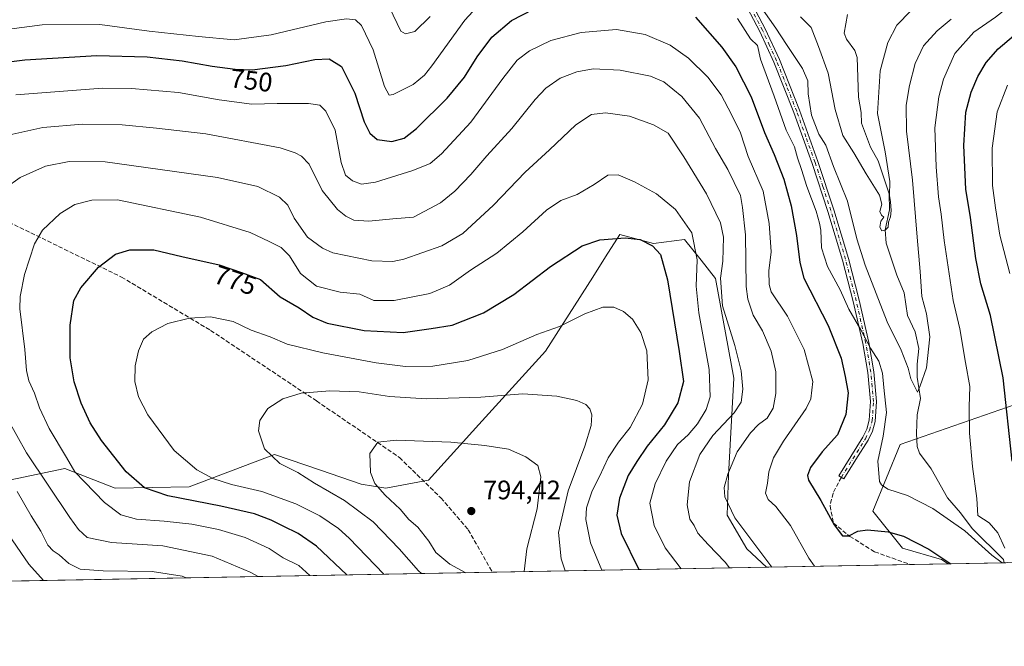
# Model space of a CAD drawing. Units: metres. Extents: x 624003 to 627449, y 4757314 to 4759690.
# Drawn here: x 625383 to 625752, y 4757314 to 4757549 of the extents above; entities that cross this region are included whole.
import ezdxf
from ezdxf.enums import TextEntityAlignment as Align

# ---------------------------------------------------------------- set-up
doc = ezdxf.new("R2010")
doc.units = ezdxf.units.M
doc.header["$MEASUREMENT"] = 0
doc.linetypes.add('DGN Style 3', pattern=[2.307223458686699, 1.648016756204785, -0.6592067024819142])
doc.linetypes.add('DGN Style 4', pattern=[2.6384748266838614, 1.318413404963828, -0.6592067024819142, 0.001648016756204785, -0.6592067024819142])
for name, color, linetype, lineweight in [('Arbolado forestal CxS', 92, 'Continuous', 0), ('Camino Cxs', 7, 'Continuous', 0), ('Camino eje', 30, 'DGN Style 4', 13), ('Comarca CxS', 21, 'Continuous', 0), ('Comunidad Autónoma CxS', 142, 'Continuous', 0), ('Corriente natural lineal', 142, 'Continuous', 13), ('Curva de nivel maestra', 30, 'Continuous', 30), ('Curva de nivel normal', 30, 'Continuous', 0), ('Entidad de ámbito territorial CxS', 92, 'Continuous', 0), ('Instalación sanitaria CxS', 9, 'Continuous', 0), ('Municipio CxS', 4, 'Continuous', 0), ('Provincia CxS', 1, 'Continuous', 0), ('Punto de cota en terreno', 7, 'Continuous', 0), ('Rótulo de curva de nivel directora', 7, 'Continuous', 0), ('Rótulo de punto de cota en terreno', 7, 'Continuous', 0), ('Senda', 7, 'DGN Style 3', 0)]:
    doc.layers.add(name, color=color, linetype=linetype, lineweight=lineweight)
doc.styles.add('Style-Arial', font='txt')

# ---------------------------------------------------------------- blocks, each defined once
blk = doc.blocks.new('*U7')
at = {"layer": 'Arbolado forestal CxS', "color": 92, "linetype": 'Continuous', "lineweight": 0}
blk.add_polyline3d([(626075.9347000001, 4757351.386299999, 847.3159000000015), (625730.7505000001, 4757345.058800001, 750.2066999999952), (625728.2496999997, 4757346.6391, 750.2866000000067), (625713.7028999999, 4757351.0055, 751.4850000000006), (625702.5751, 4757364.812700001, 747.3151999999974), (625712.7796999998, 4757389.770300001, 742.7002000000067), (625787.5405000001, 4757415.8397, 763.9294999999984), (625841.6425000001, 4757438.2785, 786.4621999999946), (625863.1920999996, 4757464.911900001, 792.902700000006), (625878.3249000004, 4757491.869700001, 794.2599999999949), (625909.4395000003, 4757471.892100001, 802.4073000000063), (625964.5239000004, 4757434.0099, 817.6489000000003), (626036.3721000003, 4757387.692500001, 835.9014000000025)], close=True, dxfattribs=at)
blk.add_polyline3d([(625374.0120999999, 4757375.441099999, 757.6288000000059), (625399.7150999998, 4757380.778700001, 768.457899999994), (625402.6025, 4757379.667500001, 769.2090999999928), (625405.4899000004, 4757378.556299999, 769.8285000000033), (625418.6278999997, 4757373.500299999, 772.3488999999972), (625446.2710999995, 4757373.9849, 777.5647000000026), (625478.2786999998, 4757386.1141, 785.1708000000073), (625495.5428999999, 4757380.1841, 786.7994000000036), (625510.7703, 4757374.953500001, 788.4958000000044), (625519.9842999997, 4757373.498299999, 790.354800000001), (625535.9874999998, 4757376.4089, 792.3675999999978), (625554.9023000002, 4757397.272500001, 787.8754999999946), (625579.9338999996, 4757424.7829, 781.2838000000047), (625597.6347000003, 4757452.581700001, 777.9213000000018), (625602.4017000003, 4757460.119700001, 776.7020000000048), (625607.7641000003, 4757468.599500001, 774.5755999999965), (625620.3733000001, 4757465.202099999, 774.5200000000042), (625632.0113000004, 4757466.6579, 771.9845999999961), (625638.2500999998, 4757458.8543, 770.083700000003), (625643.6498999996, 4757452.100500001, 766.695000000007), (625650.4391000001, 4757414.738700001, 766.9210000000021), (625648.4981000006, 4757378.3475, 760.5901000000014), (625648.0126999998, 4757363.3057, 760.2850000000036), (625655.2867000002, 4757350.6895, 761.6913000000059), (625662.7017999999, 4757343.8114, 761.0782999999938), (625365.9858999997, 4757338.372300001, 745.7535999999964)], dxfattribs=at)
blk = doc.blocks.new('5PATER')
at = {"layer": 'Instalación sanitaria CxS', "linetype": 'Continuous', "lineweight": 0}
h = blk.add_hatch(color=51, dxfattribs=at)
edge = h.paths.add_edge_path()
edge.add_ellipse((0, 0), major_axis=(-0.1095731443231308, -0.1110710700762829), ratio=0.9994222409660322, start_angle=0, end_angle=360)

msp = doc.modelspace()

# ---------------------------------------------------------------- linework, layer by layer
at = {"layer": 'Arbolado forestal CxS', "color": 92, "linetype": 'Continuous', "lineweight": 0, "extrusion": (-0.2978609186345718, -0.005460066707736568, 0.9545936626762803), "elevation": -211650.5779942245, "flags": 128}
msp.add_lwpolyline([(-4745077.673731087, 680980.0354271462), (-4745077.673731087, 680693.409851378)], dxfattribs=at)
at = {"layer": 'Arbolado forestal CxS', "color": 92, "linetype": 'Continuous', "lineweight": 0, "extrusion": (0.2853759267903512, 0.005231115644943939, 0.9584013855570418), "elevation": 204164.7075212362, "flags": 128}
msp.add_lwpolyline([(4745077.897402384, -682881.4350708333), (4745077.897402384, -682774.2169875539)], dxfattribs=at)
at = {"layer": 'Arbolado forestal CxS', "color": 92, "linetype": 'Continuous', "lineweight": 0, "extrusion": (0.1418792926135582, 0.002600830567001418, 0.989880549363325), "elevation": 101895.0033539482, "flags": 128}
msp.add_lwpolyline([(4745077.414413737, -705485.0549952328), (4745077.414413736, -705430.5593681114)], dxfattribs=at)
at = {"layer": 'Arbolado forestal CxS', "color": 92, "linetype": 'Continuous', "lineweight": 0, "extrusion": (0.2169954794141392, 0.003977520142022731, 0.9761645052179206), "elevation": 155435.5052104818, "flags": 128}
msp.add_lwpolyline([(4745078.357139492, -695659.9245824425), (4745078.357139492, -695645.4640374148)], dxfattribs=at)
at = {"layer": 'Arbolado forestal CxS', "color": 92, "linetype": 'Continuous', "lineweight": 0, "extrusion": (0.2077190868368745, 0.003807754915746213, 0.9781811089804161), "elevation": 148824.8622315948, "flags": 128}
msp.add_lwpolyline([(4745077.428334328, -697131.9635588583), (4745077.428334329, -697110.394297441)], dxfattribs=at)
at = {"layer": 'Arbolado forestal CxS', "color": 92, "linetype": 'Continuous', "lineweight": 0, "extrusion": (-0.230323618354299, -0.004221991725899637, 0.973104930423256), "elevation": -163396.303408306, "flags": 128}
msp.add_lwpolyline([(-4745077.839759573, 693661.3397414894), (-4745077.839759573, 693461.9698889467)], dxfattribs=at)
at = {"layer": 'Arbolado forestal CxS', "color": 92, "linetype": 'Continuous', "lineweight": 0}
for points in [[(626075.9345000006, 4757351.386399999, 847.3157999999967), (626036.3721000003, 4757387.692500001, 835.9014000000025), (625964.5239000004, 4757434.0099, 817.6489000000003), (625909.4395000003, 4757471.892100001, 802.4073000000063), (625878.3249000004, 4757491.869700001, 794.2599999999949), (625863.1920999996, 4757464.911900001, 792.902700000006), (625841.6425000001, 4757438.2785, 786.4621999999946), (625787.5405000001, 4757415.8397, 763.9294999999984), (625712.7796999998, 4757389.770300001, 742.7002000000067), (625702.5751, 4757364.812700001, 747.3151999999974), (625713.7028999999, 4757351.0055, 751.4850000000006), (625728.2496999997, 4757346.6391, 750.2866000000067), (625730.7503000004, 4757345.058900001, 750.2066999999952)], [(626075.9345000006, 4757351.386399999, 847.3157999999967), (626036.3721000003, 4757387.692500001, 835.9014000000025), (625964.5239000004, 4757434.0099, 817.6489000000003), (625909.4395000003, 4757471.892100001, 802.4073000000063), (625878.3249000004, 4757491.869700001, 794.2599999999949), (625863.1920999996, 4757464.911900001, 792.902700000006), (625841.6425000001, 4757438.2785, 786.4621999999946), (625787.5405000001, 4757415.8397, 763.9294999999984), (625712.7796999998, 4757389.770300001, 742.7002000000067), (625702.5751, 4757364.812700001, 747.3151999999974), (625713.7028999999, 4757351.0055, 751.4850000000006), (625728.2496999997, 4757346.6391, 750.2866000000067), (625730.7503000004, 4757345.058900001, 750.2066999999952)], [(625787.5405000001, 4757415.8397, 763.9294999999984), (625712.7796999998, 4757389.770300001, 742.7002000000067), (625702.5751, 4757364.812700001, 747.3151999999974), (625713.7028999999, 4757351.0055, 751.4850000000006), (625728.2496999997, 4757346.6391, 750.2866000000067), (625730.7505000001, 4757345.058800001, 750.2066999999952), (625662.7017999999, 4757343.8114, 761.0782999999938), (625655.2867000002, 4757350.6895, 761.6913000000059), (625648.0126999998, 4757363.3057, 760.2850000000036), (625648.4981000006, 4757378.3475, 760.5901000000014), (625650.4391000001, 4757414.738700001, 766.9210000000021), (625643.6498999996, 4757452.100500001, 766.695000000007), (625638.2500999998, 4757458.8543, 770.083700000003), (625632.0113000004, 4757466.6579, 771.9845999999961), (625620.3733000001, 4757465.202099999, 774.5200000000042), (625607.7641000003, 4757468.599500001, 774.5755999999965), (625602.4017000003, 4757460.119700001, 776.7020000000048), (625597.6347000003, 4757452.581700001, 777.9213000000018), (625579.9338999996, 4757424.7829, 781.2838000000047), (625554.9023000002, 4757397.272500001, 787.8754999999946), (625535.9874999998, 4757376.4089, 792.3675999999978), (625519.9842999997, 4757373.498299999, 790.354800000001), (625510.7703, 4757374.953500001, 788.4958000000044), (625495.5428999999, 4757380.1841, 786.7994000000036), (625478.2786999998, 4757386.1141, 785.1708000000073), (625446.2710999995, 4757373.9849, 777.5647000000026), (625418.6278999997, 4757373.500299999, 772.3488999999972), (625405.4899000004, 4757378.556299999, 769.8285000000033), (625402.6025, 4757379.667500001, 769.2090999999928), (625399.7150999998, 4757380.778700001, 768.457899999994), (625374.0120999999, 4757375.441099999, 757.6288000000059)], [(625662.7017000001, 4757343.8115, 761.0782999999938), (625655.2867000002, 4757350.6895, 761.6913000000059), (625648.0126999998, 4757363.3057, 760.2850000000036), (625648.4981000006, 4757378.3475, 760.5901000000014), (625650.4391000001, 4757414.738700001, 766.9210000000021), (625643.6498999996, 4757452.100500001, 766.695000000007), (625638.2500999998, 4757458.8543, 770.083700000003), (625632.0113000004, 4757466.6579, 771.9845999999961), (625620.3733000001, 4757465.202099999, 774.5200000000042), (625607.7641000003, 4757468.599500001, 774.5755999999965), (625602.4017000003, 4757460.119700001, 776.7020000000048), (625597.6347000003, 4757452.581700001, 777.9213000000018), (625579.9338999996, 4757424.7829, 781.2838000000047), (625554.9023000002, 4757397.272500001, 787.8754999999946), (625535.9874999998, 4757376.4089, 792.3675999999978), (625519.9842999997, 4757373.498299999, 790.354800000001), (625510.7703, 4757374.953500001, 788.4958000000044), (625495.5428999999, 4757380.1841, 786.7994000000036), (625478.2786999998, 4757386.1141, 785.1708000000073), (625446.2710999995, 4757373.9849, 777.5647000000026), (625418.6278999997, 4757373.500299999, 772.3488999999972), (625405.4899000004, 4757378.556299999, 769.8285000000033), (625402.6025, 4757379.667500001, 769.2090999999928), (625399.7150999998, 4757380.778700001, 768.457899999994), (625374.0120999999, 4757375.441099999, 757.6288000000059)], [(625662.7017000001, 4757343.8115, 761.0782999999938), (625655.2867000002, 4757350.6895, 761.6913000000059), (625648.0126999998, 4757363.3057, 760.2850000000036), (625648.4981000006, 4757378.3475, 760.5901000000014), (625650.4391000001, 4757414.738700001, 766.9210000000021), (625643.6498999996, 4757452.100500001, 766.695000000007), (625638.2500999998, 4757458.8543, 770.083700000003), (625632.0113000004, 4757466.6579, 771.9845999999961), (625620.3733000001, 4757465.202099999, 774.5200000000042), (625607.7641000003, 4757468.599500001, 774.5755999999965), (625602.4017000003, 4757460.119700001, 776.7020000000048), (625597.6347000003, 4757452.581700001, 777.9213000000018), (625579.9338999996, 4757424.7829, 781.2838000000047), (625554.9023000002, 4757397.272500001, 787.8754999999946), (625535.9874999998, 4757376.4089, 792.3675999999978), (625519.9842999997, 4757373.498299999, 790.354800000001), (625510.7703, 4757374.953500001, 788.4958000000044), (625495.5428999999, 4757380.1841, 786.7994000000036), (625478.2786999998, 4757386.1141, 785.1708000000073), (625446.2710999995, 4757373.9849, 777.5647000000026), (625418.6278999997, 4757373.500299999, 772.3488999999972), (625405.4899000004, 4757378.556299999, 769.8285000000033), (625402.6025, 4757379.667500001, 769.2090999999928), (625399.7150999998, 4757380.778700001, 768.457899999994), (625374.0120999999, 4757375.441099999, 757.6288000000059)]]:
    msp.add_polyline3d(points, dxfattribs=at)
at = {"layer": 'Camino Cxs', "color": 7, "linetype": 'Continuous', "lineweight": 0}
msp.add_polyline3d([(625656.3101000005, 4757556.920100001, 756.1266000000034), (625662.2100999998, 4757545.640100001, 752.6031999999979), (625667.5601000005, 4757534.100099999, 756.7563999999985), (625675.0900999998, 4757515.120100001, 758.1717999999966), (625681.9901000002, 4757495.940099999, 754.1438999999956), (625687.9101, 4757477.8301, 752.5396999999939), (625693.4101, 4757459.5801, 760.6049000000058), (625697.4600999998, 4757443.9101, 760.4710000000051), (625701.0401, 4757428.0701, 758.7275999999983), (625702.9801000003, 4757417.040100001, 752.7351000000053), (625703.9501, 4757405.9001, 756.4771999999939), (625703.4501, 4757398.4901, 755.6505999999936), (625702.4200999998, 4757394.790100001, 755.4958999999944), (625700.7901, 4757391.4301, 757.8105999999971), (625696.2401000002, 4757384.140100001, 753.8616000000038), (625691.7301000003, 4757376.9101, 749.4608000000007), (625689.8000999996, 4757378.120100001, 753.801099999997), (625698.7901, 4757392.530099999, 761.5182000000059), (625700.2801000001, 4757395.600099999, 759.7366000000038), (625701.1901000004, 4757398.880100001, 758.1662999999971), (625701.6601, 4757405.880100001, 757.1233999999968), (625700.7100999998, 4757416.7401, 756.8080999999949), (625698.8000999996, 4757427.620100001, 757.709400000007), (625695.2401000002, 4757443.370100001, 759.6958000000013), (625691.2100999998, 4757458.970100001, 759.1806000000071), (625685.7301000003, 4757477.1501, 753.5488999999943), (625679.8400999998, 4757495.200099999, 755.4042000000045), (625672.9501, 4757514.3101, 756.9857000000048), (625665.4700999996, 4757533.200099999, 758.6548999999941), (625660.1601, 4757544.630100001, 754.1972999999998), (625654.3101000005, 4757555.8201, 755.8632000000072)], dxfattribs=at)
msp.add_polyline3d([(625656.3101000005, 4757556.920100001, 756.1266000000034), (625662.2100999998, 4757545.640100001, 752.6031999999979), (625667.5601000005, 4757534.100099999, 756.7563999999985), (625675.0900999998, 4757515.120100001, 758.1717999999966), (625681.9901000002, 4757495.940099999, 754.1438999999956), (625687.9101, 4757477.8301, 752.5396999999939), (625693.4101, 4757459.5801, 760.6049000000058), (625697.4600999998, 4757443.9101, 760.4710000000051), (625701.0401, 4757428.0701, 758.7275999999983), (625702.9801000003, 4757417.040100001, 752.7351000000053), (625703.9501, 4757405.9001, 756.4771999999939), (625703.4501, 4757398.4901, 755.6505999999936), (625702.4200999998, 4757394.790100001, 755.4958999999944), (625700.7901, 4757391.4301, 757.8105999999971), (625696.2401000002, 4757384.140100001, 753.8616000000038), (625691.7301000003, 4757376.9101, 749.4608000000007), (625689.8000999996, 4757378.120100001, 753.801099999997), (625698.7901, 4757392.530099999, 761.5182000000059), (625700.2801000001, 4757395.600099999, 759.7366000000038), (625701.1901000004, 4757398.880100001, 758.1662999999971), (625701.6601, 4757405.880100001, 757.1233999999968), (625700.7100999998, 4757416.7401, 756.8080999999949), (625698.8000999996, 4757427.620100001, 757.709400000007), (625695.2401000002, 4757443.370100001, 759.6958000000013), (625691.2100999998, 4757458.970100001, 759.1806000000071), (625685.7301000003, 4757477.1501, 753.5488999999943), (625679.8400999998, 4757495.200099999, 755.4042000000045), (625672.9501, 4757514.3101, 756.9857000000048), (625665.4700999996, 4757533.200099999, 758.6548999999941), (625660.1601, 4757544.630100001, 754.1972999999998), (625654.3101000005, 4757555.8201, 755.8632000000072)], dxfattribs=at)
at = {"layer": 'Camino eje', "color": 30, "linetype": 'DGN Style 4', "lineweight": 13}
msp.add_polyline3d([(625690.7651000004, 4757377.515100001, 751.0586000000039), (625699.7901, 4757391.9801, 759.568299999999), (625701.3501000004, 4757395.1951, 757.5564000000013), (625702.3201000001, 4757398.6851, 755.4933000000019), (625702.8051000005, 4757405.890100001, 755.3004999999977), (625702.3201000001, 4757411.460100001, 755.5130999999965), (625701.8450999996, 4757416.890100001, 754.0642999999982), (625699.9200999998, 4757427.845100001, 758.1879000000046), (625696.3501000004, 4757443.640100001, 760.0598999999929), (625692.3101000005, 4757459.2751, 759.4360000000015), (625686.8201000001, 4757477.4901, 752.2520999999979), (625683.8750999998, 4757486.515100001, 760.9628999999986), (625680.9151, 4757495.5701, 754.601800000004), (625677.4700999996, 4757505.1251, 755.7546000000002), (625674.0201000003, 4757514.715100001, 757.522100000002), (625670.2801000001, 4757524.1601, 752.4927000000025), (625666.5151000004, 4757533.6501, 757.5234000000055), (625663.8400999998, 4757539.420100001, 755.6572000000016), (625661.1851000005, 4757545.1351, 753.3417000000045), (625655.3101000005, 4757556.370100001, 755.7868000000017)], dxfattribs=at)
at = {"layer": 'Comarca CxS', "color": 21, "linetype": 'Continuous', "lineweight": 0, "flags": 128}
msp.add_lwpolyline([(624002.7500009477, 4759627.619982374), (626298.0364529889, 4759669.688782795), (627400.2200009727, 4759689.889982374), (627443.2300009722, 4757376.449982397), (626621.5086286489, 4757361.38712152), (626025.7083364129, 4757350.465588727), (624543.0383610803, 4757323.286970377)], dxfattribs=at)
at = {"layer": 'Comunidad Autónoma CxS', "color": 142, "linetype": 'Continuous', "lineweight": 0, "flags": 128}
msp.add_lwpolyline([(624543.0383610803, 4757323.286970377), (624044.5900009458, 4757314.149982397), (624023.8157222073, 4758462.827578875), (624002.7500009477, 4759627.619982374), (626298.0364529889, 4759669.688782795), (627400.2200009727, 4759689.889982374), (627443.2300009722, 4757376.449982397), (626621.5086286489, 4757361.38712152), (626025.7083364129, 4757350.465588727)], close=True, dxfattribs=at)
at = {"layer": 'Corriente natural lineal', "color": 142, "linetype": 'Continuous', "lineweight": 13}
msp.add_polyline3d([(625751.8454999998, 4757345.445400001, 745.7256999999955), (625751.4922000002, 4757346.668, 745.3858000000037), (625739.7642000001, 4757358.3584, 744.8929999999964), (625735.4001000002, 4757364.219599999, 744.3549000000058), (625730.5537999999, 4757369.7575, 743.6266000000034), (625724.3787000002, 4757380.744999999, 741.558999999994), (625720.1185999997, 4757386.531199999, 741.0647000000026), (625719.2330999998, 4757389.113500001, 740.9817999999942), (625718.9110000003, 4757393.9847, 740.8540999999968), (625719.2400000002, 4757400.885199999, 740.8417999999947), (625720.4604000002, 4757407.0043, 740.4965999999987), (625719.1337000001, 4757415.0493, 739.7698999999994), (625719.1654000003, 4757419.923800001, 739.3871999999974), (625719.7583, 4757425.771199999, 738.9100000000036), (625718.4791000001, 4757432.099500001, 738.4532000000036), (625715.5524000004, 4757438.215299999, 738.7054000000062), (625714.3219, 4757446.717499999, 737.8377000000038), (625711.5751999998, 4757453.2421, 737.5688999999985), (625707.5621999997, 4757465.249199999, 736.2661999999983), (625707.2039000001, 4757470.2608, 735.5913), (625708.8230999997, 4757477.750399999, 736.3747000000003), (625708.6595999999, 4757483.838500001, 735.7087999999932), (625704.5571999997, 4757496.1555, 733.997199999998), (625701.6705999998, 4757501.2985, 733.3686000000016), (625698.3054000001, 4757510.251700001, 732.9079999999958), (625698.2104000002, 4757514.299500001, 733.0047999999952), (625697.1492, 4757520.047700001, 732.7093000000023), (625696.6821, 4757534.888499999, 731.075800000006), (625695.7911, 4757537.4703, 731.0913), (625692.7231999999, 4757541.781500001, 730.8469999999944), (625691.8260000005, 4757544.056600001, 730.8061000000016), (625693.0277000006, 4757551.012700001, 729.9989999999963)], dxfattribs=at)
at = {"layer": 'Curva de nivel maestra', "color": 30, "linetype": 'Continuous', "lineweight": 30, "flags": 128}
for points, elevation in [([(625366.8200000003, 4757531.7601), (625384.6799999997, 4757534.0601), (625411.7000000002, 4757535.670100001), (625430.54, 4757535.190099999), (625443.7199999997, 4757533.700099999), (625454.9400000004, 4757531.620100001), (625463.6100000005, 4757530.5801), (625469.8799999999, 4757530.2501), (625482.5899999999, 4757531.850099999), (625493.4100000003, 4757534.110099999), (625498.7999999998, 4757534.370100001), (625503.3799999999, 4757531.5701), (625508.4000000004, 4757521.4901), (625511.8799999999, 4757510.770099999), (625514.0800000001, 4757506.5001), (625516.7699999996, 4757504.170100001), (625522.2599999999, 4757503.450099999), (625526.9400000004, 4757504.630100001), (625531.5300000003, 4757508.3201), (625543.04, 4757519.700099999), (625549.5300000003, 4757527.5601), (625554.2000000002, 4757535.120100001), (625559.7000000002, 4757542.4801), (625567.1200000001, 4757548.790100001), (625575.3499999996, 4757553.0101)], 750.0000000000001), ([(625636.1600000003, 4757550.030099999), (625646.0300000003, 4757538.800100001), (625651.2699999996, 4757531.450099999), (625657.0099999999, 4757520.140100001), (625661.9500000002, 4757506.8101), (625665.5700000003, 4757498.5601), (625669.1600000003, 4757489.2301), (625671.9699999997, 4757479.2301), (625673.9699999997, 4757468.140100001), (625675.1500000004, 4757458.0101), (625676.7300000006, 4757452.190099999), (625685.8399999999, 4757434.470100001), (625690.7199999997, 4757422.2301), (625692.1500000004, 4757415.3101), (625693.2999999998, 4757409.140100001), (625692.4800000006, 4757401.0001), (625689.29, 4757393.460100001), (625683.6100000005, 4757387.040100001), (625679.2000000002, 4757381.140100001), (625678.0899999999, 4757378.1601), (625678.4699999997, 4757376.460100001), (625683.1299999999, 4757368.7601), (625688.0800000001, 4757359.6501), (625691.1399999997, 4757355.550100001), (625693.5999999996, 4757355.5801), (625696.9400000004, 4757357.350099999), (625700.6100000005, 4757357.800100001), (625708.3300000001, 4757357.0801), (625714.0300000003, 4757355.4901), (625723.5599999997, 4757350.5801), (625731.7794000005, 4757345.0778)], 750.0000000000001), ([(625754.7999999998, 4757383.5601), (625751.4699999997, 4757414.7501), (625746.7100000001, 4757438.220100001), (625743.0899999999, 4757450.050100001), (625741.1600000003, 4757459.4801), (625739.1299999999, 4757474.9001), (625737.3899999997, 4757485.5601), (625736.6500000004, 4757501.9001), (625737.4800000006, 4757514.360099999), (625739.3799999999, 4757521.840100001), (625741.9800000006, 4757527.780099999), (625745, 4757533.0001), (625749.54, 4757538.130100001), (625759.4400000004, 4757546.540100001)], 750), ([(625505.4617, 4757340.929199999), (625494.0199999996, 4757351.710100001), (625487.1900000004, 4757356.4101), (625481.5599999997, 4757359.130100001), (625477, 4757361.5001), (625470.79, 4757363.800100001), (625458.1200000001, 4757366.7501), (625438.2800000003, 4757370.520099999), (625429.5199999996, 4757373.5801), (625422.7599999999, 4757379.5601), (625413.4600000001, 4757391.340100001), (625409.2000000002, 4757397.9801), (625405.8899999997, 4757405.2501), (625403.2400000002, 4757413.2601), (625401.7000000002, 4757422.350099999), (625401.6600000003, 4757434.5801), (625403.0999999996, 4757443.8201), (625405.7100000001, 4757448.540100001), (625412.3799999999, 4757456.3101), (625418.7599999999, 4757461.1501), (625424.0199999996, 4757462.7601), (625433.0300000003, 4757462.800100001), (625443.5599999997, 4757460.2301), (625457.5199999996, 4757457.140100001), (625465.9900000002, 4757454.290100001), (625473.0899999999, 4757451.710100001), (625480.3799999999, 4757445.210100001), (625487.5800000001, 4757441.030099999), (625492.6600000003, 4757437.4901), (625498.0300000003, 4757435.3201), (625511.9400000004, 4757432.5601), (625526.4800000006, 4757431.770099999), (625536.9699999997, 4757433.2601), (625544.9299999997, 4757434.530099999), (625556.6600000003, 4757439.1601), (625568.0599999997, 4757446.0801), (625581.7599999999, 4757456.590100001), (625593.6200000001, 4757464.340100001), (625600.1900000004, 4757466.590100001), (625609.79, 4757467.300100001), (625615.2999999998, 4757466.6501), (625620, 4757464.290100001), (625623, 4757461.020099999), (625625.6100000005, 4757451.540100001), (625630.0300000003, 4757424.700099999), (625631.54, 4757413.460100001), (625629.5099999999, 4757405.370100001), (625624.5199999996, 4757397.120100001), (625618.04, 4757389.140100001), (625614.1600000003, 4757383.460100001), (625610.8399999999, 4757378.190099999), (625607.5599999997, 4757369.7401), (625606.5899999999, 4757363.360099999), (625608.2199999997, 4757356.420100001), (625614.8941000003, 4757342.9352)], 775), ([(625731.7794000005, 4757345.0778), (625731.7796999998, 4757345.077600001)], 750)]:
    msp.add_lwpolyline(points, dxfattribs=dict(at, elevation=elevation))
at = {"layer": 'Curva de nivel normal', "color": 30, "linetype": 'Continuous', "lineweight": 0, "flags": 128}
for points, elevation in [([(625752.0099999999, 4757350.970000001), (625749.4299999997, 4757356.730000001), (625746.1500000004, 4757360.439999999), (625741.9199999999, 4757363.220000001), (625741.5800000001, 4757369.539999999), (625739.9100000003, 4757381.539999999), (625738.7699999996, 4757394.060000001), (625738.7000000002, 4757403.99), (625738.8700000001, 4757411.5), (625737.3099999997, 4757420.600000001), (625735.1500000004, 4757433.119999999), (625732.7199999997, 4757443.76), (625729.3399999999, 4757466.310000001), (625728.2300000006, 4757476.210000001), (625727.2199999997, 4757482.619999999), (625726.2599999999, 4757493.91), (625725.75, 4757508.560000001), (625727.3099999997, 4757520.180000001), (625729.0199999996, 4757526.720000001), (625733.2699999996, 4757536.34), (625740.4500000002, 4757544.350000001), (625748.5700000003, 4757550.029999999), (625770.8499999996, 4757567.630000001)], 745), ([(625371.0899999999, 4757544.480000001), (625391.2000000002, 4757547.199999999), (625412.8499999996, 4757547.230000001), (625431.2800000003, 4757544.82), (625449.8300000001, 4757542.779999999), (625463.1399999997, 4757541.550000001), (625477.0899999999, 4757543.369999999), (625497.4800000006, 4757548.210000001), (625505.25, 4757549.359999999), (625508.7000000002, 4757549.02), (625510.9400000004, 4757546.9), (625515.2999999998, 4757537.800000001), (625519.4800000006, 4757524.039999999), (625521.2800000003, 4757520.82), (625522.7400000002, 4757521.039999999), (625530.2699999996, 4757524.75), (625534.4900000002, 4757528.24), (625537.2699999996, 4757531.74), (625549.5999999996, 4757548.939999999), (625557.2699999996, 4757557.24)], 745), ([(625521.4600000001, 4757553.59), (625525.6100000005, 4757544.800000001), (625527.3600000005, 4757543.75), (625530.9400000004, 4757544.619999999), (625536.5999999996, 4757550.230000001)], 739.9999999999999), ([(625659.9699999997, 4757554.82), (625666.2400000002, 4757545.859999999), (625670.1600000003, 4757539.75), (625676.2599999999, 4757530.720000001), (625678.1900000004, 4757526.109999999), (625678.2699999996, 4757521.230000001), (625679.5599999997, 4757513.310000001), (625682.3700000001, 4757506.180000001), (625684.9500000002, 4757502.039999999), (625687.7699999996, 4757494.07), (625693.0099999999, 4757481.060000001), (625696.5300000003, 4757466.880000001), (625699.6299999999, 4757457.02), (625707.8899999997, 4757435.76), (625713.1600000003, 4757425.180000001), (625715.79, 4757418.42), (625716.7599999999, 4757414.380000001), (625719.29, 4757409.42), (625720.2699999996, 4757411.800000001), (625722.6600000003, 4757418.560000001), (625723.8799999999, 4757430.230000001), (625722.6299999999, 4757438.779999999), (625720.9299999997, 4757445.32), (625720.3499999996, 4757454.67), (625719.1600000003, 4757467.539999999), (625717.4800000006, 4757488.9), (625715.2000000002, 4757507.310000001), (625715.0599999997, 4757517.039999999), (625716.2800000003, 4757524.449999999), (625718.4500000002, 4757532.699999999), (625721.54, 4757539.230000001), (625726.7400000002, 4757544.9), (625731.9600000001, 4757549.230000001)], 739.9999999999999), ([(625675.5, 4757550.100000001), (625679.4100000003, 4757546.130000001), (625682.2599999999, 4757539.039999999), (625685.8099999997, 4757528.980000001), (625688.4000000004, 4757515.359999999), (625691.3300000001, 4757505.619999999), (625695.4800000006, 4757499.109999999), (625700.0099999999, 4757491.300000001), (625705.0499999998, 4757483.34), (625705.9400000004, 4757479.9), (625705.25, 4757477.210000001), (625705.7699999996, 4757475.730000001), (625706.6600000003, 4757475.039999999), (625705.5599999997, 4757473.550000001), (625705.1799999997, 4757471.230000001), (625705.8799999999, 4757469.960000001), (625707.2300000006, 4757470.100000001), (625708.2999999998, 4757471.34), (625708.4900000002, 4757473.210000001), (625709.1399999997, 4757475.16), (625709.3899999997, 4757477.539999999), (625709.2100000001, 4757480.800000001), (625708.8600000005, 4757483.16), (625708.8799999999, 4757488.460000001), (625707.25, 4757499.560000001), (625704.2800000003, 4757513.9), (625705.2800000003, 4757529.9), (625708.2400000002, 4757540.560000001), (625711.5199999996, 4757547.02), (625716.79, 4757552.380000001)], 735.0000000000001), ([(625651.8799999999, 4757549.529999999), (625656.7599999999, 4757541.949999999), (625659.3300000001, 4757539.41), (625660.4900000002, 4757534.32), (625665.5599999997, 4757520.41), (625670.0800000001, 4757507.640000001), (625673.1600000003, 4757501.380000001), (625674.2999999998, 4757497.230000001), (625675.7999999998, 4757492.930000001), (625677.8200000003, 4757486.49), (625681.2999999998, 4757477.289999999), (625682.5300000003, 4757472.83), (625683.0899999999, 4757470.109999999), (625683.3200000003, 4757463.57), (625685.5300000003, 4757456.560000001), (625690.29, 4757447.850000001), (625693.5800000001, 4757440.58), (625698.1299999999, 4757432.76), (625701.6699999999, 4757425.970000001), (625704.8099999997, 4757421.100000001), (625706.25, 4757416.539999999), (625706.7400000002, 4757411.199999999), (625707.7000000002, 4757401.76), (625706.4800000006, 4757392.9), (625704.4600000001, 4757383.51), (625705.1200000001, 4757375.99), (625705.7699999996, 4757374.630000001), (625708.1699999999, 4757373.100000001), (625715.5800000001, 4757370.75), (625725.1100000005, 4757365.800000001), (625737.0499999998, 4757357.41), (625747.2199999997, 4757348.279999999), (625751.1037, 4757345.4319)], 745), ([(625381.3300000001, 4757520.84), (625413.8099999997, 4757523.390000001), (625424.7300000006, 4757523.27), (625442.2699999996, 4757521.730000001), (625457.5499999998, 4757518.970000001), (625469.8099999997, 4757517.359999999), (625479.2400000002, 4757517.619999999), (625491.0199999996, 4757517.640000001), (625495.2300000006, 4757516.980000001), (625497.5999999996, 4757514.74), (625501, 4757507.67), (625503.2599999999, 4757495.560000001), (625504.9500000002, 4757490.779999999), (625507.5099999999, 4757488.619999999), (625510.9100000003, 4757487.4), (625516.1600000003, 4757488.199999999), (625530.1200000001, 4757492.560000001), (625536.6399999997, 4757495.199999999), (625540.9500000002, 4757498.779999999), (625551.9100000003, 4757510.600000001), (625563.9299999997, 4757526.980000001), (625569.3099999997, 4757533.9), (625573.8399999999, 4757537.41), (625581.8200000003, 4757541.25), (625593.2199999997, 4757544.310000001), (625606.5099999999, 4757545.34), (625617.2699999996, 4757543.57), (625626.5599999997, 4757539.470000001), (625633.4600000001, 4757534.59), (625640.7300000006, 4757527.560000001), (625645.6600000003, 4757520.9), (625649.5300000003, 4757513.560000001), (625653.0099999999, 4757506.600000001), (625655.7800000003, 4757497.75), (625661.4199999999, 4757484.779999999), (625663.7400000002, 4757472.699999999), (625664.4800000006, 4757462.029999999), (625663.6399999997, 4757454.880000001), (625663.6699999999, 4757449.810000001), (625664.4900000002, 4757447.09), (625670.6100000005, 4757437.880000001), (625676.8799999999, 4757425.41), (625680.0199999996, 4757413.480000001), (625679.2699999996, 4757406.880000001), (625677.5700000003, 4757403.26), (625669.0899999999, 4757391.08), (625665.2999999998, 4757384.859999999), (625663.5800000001, 4757379.59), (625663.04, 4757375.369999999), (625662.3499999996, 4757371.58), (625663.3700000001, 4757369.140000001), (625666.25, 4757366.52), (625671.7400000002, 4757359.5), (625678.6100000005, 4757347.24), (625680.7050000001, 4757344.1414)], 755), ([(625377.9400000004, 4757505.630000001), (625391.4299999997, 4757508.619999999), (625406.3499999996, 4757509.930000001), (625421.2199999997, 4757509.689999999), (625434.0300000003, 4757508.380000001), (625452.54, 4757506.26), (625480.3600000005, 4757501), (625486.0099999999, 4757499.16), (625488.4299999997, 4757497.9), (625491.2999999998, 4757494.92), (625496.1500000004, 4757485.050000001), (625501.8799999999, 4757477.960000001), (625505.04, 4757475.380000001), (625507.9800000006, 4757473.939999999), (625513.6500000004, 4757473.49), (625522.5999999996, 4757474.390000001), (625530.4000000004, 4757474.99), (625540.4699999997, 4757480.390000001), (625545.9199999999, 4757484.730000001), (625551.9500000002, 4757491.02), (625557.8700000001, 4757497.99), (625567.2100000001, 4757508.25), (625575.9400000004, 4757519.199999999), (625579.9400000004, 4757523.4), (625585.3600000005, 4757527.100000001), (625591.5599999997, 4757529.560000001), (625597.7300000006, 4757530.59), (625607.8600000005, 4757530.119999999), (625619.2699999996, 4757527.859999999), (625624.2699999996, 4757525.74), (625631.0099999999, 4757520.33), (625637.6200000001, 4757512.189999999), (625643.5499999998, 4757500.77), (625648.2599999999, 4757492.890000001), (625652.9400000004, 4757483.210000001), (625653.7199999997, 4757478.67), (625654.79, 4757468.42), (625655.0999999996, 4757449.060000001), (625655.7199999997, 4757444.300000001), (625657.7199999997, 4757438.350000001), (625661.1600000003, 4757432.460000001), (625664.4299999997, 4757424.850000001), (625666.2000000002, 4757417), (625666.25, 4757408.980000001), (625665.2100000001, 4757403.460000001), (625662.9699999997, 4757399.720000001), (625659.6699999999, 4757397.27), (625656.6799999997, 4757394.230000001), (625651.7300000006, 4757387.01), (625648.2699999996, 4757378.67), (625646.8700000001, 4757373.67), (625647.0300000003, 4757370.230000001), (625650.7800000003, 4757362.310000001), (625664.6897, 4757343.847800001)], 760), ([(625753.8899999997, 4757453.9), (625750.1699999999, 4757468.32), (625748.5899999999, 4757478.560000001), (625747.4500000002, 4757486.9), (625747.3200000003, 4757500.9), (625749.1299999999, 4757514.560000001), (625753.0599999997, 4757524.560000001)], 755), ([(625377.3499999996, 4757485.890000001), (625382.9100000003, 4757489.939999999), (625392.4900000002, 4757494.130000001), (625401.3499999996, 4757495.890000001), (625414.7800000003, 4757495.74), (625456.8799999999, 4757489.9), (625472.0499999998, 4757486.58), (625480.2199999997, 4757482.529999999), (625483.2599999999, 4757479.5), (625485.6600000003, 4757474.630000001), (625490.6299999999, 4757467.550000001), (625496.29, 4757463.380000001), (625500.2199999997, 4757461.710000001), (625514.7699999996, 4757458.609999999), (625522.6100000005, 4757458.439999999), (625526.75, 4757459.230000001), (625540.9600000001, 4757464.300000001), (625548.8799999999, 4757468.960000001), (625560.3600000005, 4757479.58), (625572.29, 4757491.9), (625581.3600000005, 4757500.230000001), (625591.25, 4757509.680000001), (625597.1200000001, 4757513.529999999), (625602.3099999997, 4757514.119999999), (625611.4199999999, 4757512.9), (625620.3300000001, 4757509.619999999), (625625.8700000001, 4757506.5), (625631.6699999999, 4757497.630000001), (625640.2800000003, 4757483.74), (625645.4600000001, 4757472.880000001), (625646.5800000001, 4757467.560000001), (625646.2999999998, 4757458.560000001), (625645.5099999999, 4757452.210000001), (625646.2400000002, 4757441.800000001), (625650.79, 4757426.890000001), (625653.2100000001, 4757417.460000001), (625653.8899999997, 4757410.52), (625653.2599999999, 4757405.710000001), (625650.5999999996, 4757401.710000001), (625642.54, 4757393.15), (625637.6799999997, 4757386.039999999), (625633.8700000001, 4757375.800000001), (625632.9699999997, 4757367.17), (625634.0099999999, 4757361.859999999), (625635.5499999998, 4757359.4), (625637, 4757356.58), (625640.8300000001, 4757352.300000001), (625647.2000000002, 4757345.74), (625648.8563999999, 4757343.557600001)], 765), ([(625491.5782000005, 4757340.6746), (625487.3700000001, 4757344.480000001), (625481.5999999996, 4757347.359999999), (625476.2699999996, 4757350.800000001), (625467.2699999996, 4757354.91), (625457.2699999996, 4757358), (625447.2699999996, 4757359.880000001), (625436.9400000004, 4757361.100000001), (625426.5499999998, 4757361.82), (625420.7000000002, 4757363.4), (625414.5599999997, 4757368.050000001), (625407.1200000001, 4757375.859999999), (625403.4400000004, 4757379.600000001), (625400.3600000005, 4757384.980000001), (625393.8399999999, 4757395.800000001), (625390.1600000003, 4757403.59), (625388.29, 4757409.109999999), (625386.2199999997, 4757413.640000001), (625385.3099999997, 4757417.600000001), (625384.7599999999, 4757425.380000001), (625382.8600000005, 4757440.65), (625382.9800000006, 4757445.289999999), (625384.6500000004, 4757453.600000001), (625388.3399999999, 4757464.980000001), (625391.3899999997, 4757470.17), (625397.9699999997, 4757476.350000001), (625403.4900000002, 4757479.789999999), (625409.7800000003, 4757481.460000001), (625419.4600000001, 4757481.49), (625450.6200000001, 4757475.050000001), (625469.1600000003, 4757469.230000001), (625476.25, 4757465.949999999), (625480.79, 4757463.710000001), (625483.9800000006, 4757460.58), (625488.0499999998, 4757453.91), (625494.0300000003, 4757449.210000001), (625502.8600000005, 4757446.939999999), (625510.3099999997, 4757446.15), (625515.5300000003, 4757443.82), (625523.1600000003, 4757443.779999999), (625536.5099999999, 4757446.4), (625543.8399999999, 4757449.539999999), (625551.7199999997, 4757455.17), (625561.6600000003, 4757461.560000001), (625571.3600000005, 4757469.5), (625580.2699999996, 4757477.66), (625585.6600000003, 4757481.24), (625591.6900000004, 4757483.58), (625598.1100000005, 4757487.279999999), (625603.2000000002, 4757490.76), (625607.0999999996, 4757490.859999999), (625613.2599999999, 4757488.33), (625621.5, 4757483.800000001), (625628.6299999999, 4757477.859999999), (625634.7000000002, 4757469.109999999), (625636.6799999997, 4757459.039999999), (625636.3300000001, 4757449.140000001), (625637.3200000003, 4757439.210000001), (625641.1900000004, 4757417.9), (625641.5899999999, 4757407.730000001), (625640.1200000001, 4757402.9), (625636.8700000001, 4757397.560000001), (625633.3600000005, 4757393.4), (625629.3099999997, 4757389.76), (625625.1600000003, 4757383.619999999), (625621, 4757375.119999999), (625619.0099999999, 4757367.800000001), (625620.5499999998, 4757359.5), (625624.7400000002, 4757351.029999999), (625630.7517999997, 4757343.2257)], 770), ([(625519.2986000003, 4757341.182700001), (625506.3300000001, 4757354.730000001), (625502.2699999996, 4757358.279999999), (625495.2699999996, 4757363.01), (625486.2699999996, 4757367.560000001), (625473.5999999996, 4757372.140000001), (625462.2400000002, 4757374.859999999), (625455.2300000006, 4757377.119999999), (625449.2100000001, 4757380.25), (625440.6399999997, 4757387.600000001), (625430.7800000003, 4757400.970000001), (625427.2599999999, 4757407.619999999), (625425.9400000004, 4757413.470000001), (625426.0499999998, 4757419.289999999), (625427.2699999996, 4757424.970000001), (625429.2400000002, 4757429.26), (625432.2699999996, 4757432.01), (625438.2699999996, 4757435.180000001), (625446.4800000006, 4757437.130000001), (625454.3499999996, 4757437.710000001), (625462.7699999996, 4757435.890000001), (625469.5999999996, 4757432.630000001), (625476.6500000004, 4757430.230000001), (625482.9900000002, 4757427.480000001), (625496.4400000004, 4757424.17), (625516.4299999997, 4757420.470000001), (625527.3700000001, 4757419.100000001), (625537.5999999996, 4757419.230000001), (625550.7400000002, 4757421.32), (625563.7100000001, 4757425.480000001), (625576.6699999999, 4757431.060000001), (625585.1799999997, 4757434.060000001), (625594.5599999997, 4757438.77), (625601.3499999996, 4757441.34), (625605.54, 4757441.279999999), (625609.1600000003, 4757439.720000001), (625612.4400000004, 4757436.77), (625615.6399999997, 4757431.75), (625617.8600000005, 4757424.9), (625618.3799999999, 4757414.039999999), (625616.2599999999, 4757404.9), (625611.5499999998, 4757396.189999999), (625607.2699999996, 4757390.74), (625603.3899999997, 4757384.83), (625600.0800000001, 4757377.850000001), (625597.3300000001, 4757372.390000001), (625595.2800000003, 4757366.09), (625594.9600000001, 4757361.640000001), (625596.7999999998, 4757352.930000001), (625601.0252, 4757342.6808)], 780), ([(625533.3541000001, 4757341.440300001), (625532.25, 4757342.4), (625525.0300000003, 4757350.640000001), (625515.2199999997, 4757360.789999999), (625504.4800000006, 4757368.77), (625493.3200000003, 4757375.279999999), (625486.9900000002, 4757379.279999999), (625480.3499999996, 4757382.640000001), (625474.5899999999, 4757388.220000001), (625472.2800000003, 4757394.9), (625472.7699999996, 4757398.800000001), (625475.8399999999, 4757403.359999999), (625481.4800000006, 4757406.949999999), (625488.2699999996, 4757409.01), (625499.0300000003, 4757409.980000001), (625510.0300000003, 4757409.539999999), (625521.3799999999, 4757407.810000001), (625535.2699999996, 4757406.99), (625555.6200000001, 4757407.550000001), (625571.3399999999, 4757408.779999999), (625584.1399999997, 4757407.99), (625591.6600000003, 4757406.359999999), (625595.0199999996, 4757404.789999999), (625596.5300000003, 4757403.16), (625597.1799999997, 4757400.91), (625596.9299999997, 4757396.890000001), (625594.5599999997, 4757389.189999999), (625588.4199999999, 4757372.380000001), (625584.7000000002, 4757356.82), (625585.75, 4757346.960000001), (625587.2503000004, 4757342.428400001)], 785), ([(625472.164, 4757340.318700001), (625469.1699999999, 4757341.99), (625454.9900000002, 4757347.960000001), (625436.4199999999, 4757351.76), (625417.2100000001, 4757353.02), (625408.0199999996, 4757354.980000001), (625404.7800000003, 4757358), (625401.6299999999, 4757362.449999999), (625385.3200000003, 4757386.720000001), (625378.1500000004, 4757399.640000001)], 765), ([(625571.8546000002, 4757342.1461), (625572.8499999996, 4757350.680000001), (625576.7000000002, 4757365.730000001), (625578.1699999999, 4757377.630000001), (625577, 4757381.960000001), (625572.5, 4757385.17), (625566.04, 4757388), (625557.0999999996, 4757389.480000001), (625544.3499999996, 4757390.640000001), (625523.9100000003, 4757391.449999999), (625516.9800000006, 4757390.640000001), (625513.9800000006, 4757386.390000001), (625514.2599999999, 4757379.26), (625515.9500000002, 4757375.24), (625519.7300000006, 4757370.859999999), (625525.4299999997, 4757365.539999999), (625528.6799999997, 4757361.630000001), (625532, 4757358.84), (625536.1600000003, 4757353.630000001), (625538.7699999996, 4757349.279999999), (625543.9900000002, 4757344.970000001), (625550.0743000006, 4757341.7468)], 790), ([(625445.2008999997, 4757339.8244), (625443.6799999997, 4757340.430000001), (625432.4500000002, 4757342.24), (625414.1299999999, 4757342.439999999), (625405.4000000004, 4757343.119999999), (625401.2199999997, 4757345.15), (625397.5999999996, 4757348.460000001), (625395.2999999998, 4757349.949999999), (625393.3499999996, 4757352.130000001), (625390.6600000003, 4757357.26), (625387.0899999999, 4757363.08), (625381.8300000001, 4757372.199999999)], 760), ([(625391.7637, 4757338.844900001), (625386.1600000003, 4757344.949999999), (625378.5800000001, 4757356.02)], 755), ([(625751.2506999997, 4757345.434599999), (625753, 4757345.630000001)], 745)]:
    msp.add_lwpolyline(points, dxfattribs=dict(at, elevation=elevation))
at = {"layer": 'Entidad de ámbito territorial CxS', "color": 92, "linetype": 'Continuous', "lineweight": 0, "flags": 128}
msp.add_lwpolyline([(626139.6699999999, 4757376.727), (626130.4640000005, 4757374.627000002), (626118.0279999991, 4757374.070000002), (626101.2899999997, 4757376.674000001), (626084.6379999999, 4757380.424000001), (626062.5059999997, 4757384.623000001), (626041.3459999993, 4757386.436000001), (626030.6830000011, 4757386.068), (626024.182, 4757382.916999999), (626021.2209999998, 4757372.890000001), (626025.7083364129, 4757350.465588727), (624543.0383610803, 4757323.286970377)], dxfattribs=at)
at = {"layer": 'Municipio CxS', "color": 4, "linetype": 'Continuous', "lineweight": 0, "flags": 128}
msp.add_lwpolyline([(624002.7500009477, 4759627.619982374), (626298.0364529889, 4759669.688782795), (627400.2200009727, 4759689.889982374), (627443.2300009722, 4757376.449982397), (626621.5086286489, 4757361.38712152), (626025.7083364129, 4757350.465588727), (624543.0383610803, 4757323.286970377)], dxfattribs=at)
at = {"layer": 'Provincia CxS', "color": 1, "linetype": 'Continuous', "lineweight": 0, "flags": 128}
msp.add_lwpolyline([(624543.0383610803, 4757323.286970377), (624044.5900009458, 4757314.149982397), (624023.8157222073, 4758462.827578875), (624002.7500009477, 4759627.619982374), (626298.0364529889, 4759669.688782795), (627400.2200009727, 4759689.889982374), (627443.2300009722, 4757376.449982397), (626621.5086286489, 4757361.38712152), (626025.7083364129, 4757350.465588727)], close=True, dxfattribs=at)
at = {"layer": 'Senda', "color": 7, "linetype": 'DGN Style 3', "lineweight": 0}
for points in [[(625188.4817000005, 4757508.971799999, 701.0577000000048), (625195.2965000002, 4757507.327099999, 709.8963999999978), (625213.1032999996, 4757500.8431, 712.354800000001), (625235.6643000003, 4757488.2181, 725.607799999998), (625250.8835000005, 4757487.602499999, 727.9109999999928), (625276.3485000003, 4757491.0681, 739.5017999999982), (625295.8066999996, 4757495.289899999, 748.208700000003), (625312.2503000004, 4757496.089500001, 756.998000000007), (625340.4767000005, 4757489.7707, 769.749100000001), (625378.7235000003, 4757473.183300001, 782.1588999999949), (625420.9134999998, 4757452.5999, 790.5527000000002), (625454.3375000004, 4757432.6007, 799.8196999999927), (625494.0248999996, 4757406.142300001, 799.0166999999929), (625525.1135, 4757384.9757, 808.0994999999967), (625540.6579, 4757369.7621, 809.0659000000014), (625550.9105000002, 4757357.855699999, 811.357600000003), (625559.9600999998, 4757341.9301, 808.0764000000055), (625559.9611000001, 4757341.927999999, 808.0763000000007)], [(625690.7651000004, 4757377.515100001, 751.0586000000039), (625687.6501000002, 4757371.535499999, 764.434500000003), (625686.5159, 4757366.8365, 775.593200000003), (625687.7600999996, 4757360.4001, 778.5684000000037), (625693.9401000004, 4757355.380100001, 777.3169999999955), (625703.2100999998, 4757349.5801, 770.1046000000061), (625716.6201, 4757344.8101, 771.7902999999933), (625716.6369000003, 4757344.800000001, 771.7755000000034)]]:
    msp.add_polyline3d(points, dxfattribs=at)

# ---------------------------------------------------------------- block references
at = {"layer": 'Arbolado forestal CxS', "color": 92, "linetype": 'Continuous', "lineweight": 0}
msp.add_blockref('*U7', (0, 0), dxfattribs=at)
at = {"layer": 'Punto de cota en terreno', "color": 7, "linetype": 'Continuous', "lineweight": 0, "xscale": 10, "yscale": 10, "zscale": 10}
msp.add_blockref('5PATER', (625552.0499999998, 4757364.859999999, 794.4199999999983), dxfattribs=at)

# ---------------------------------------------------------------- texts
at = {"layer": 'Rótulo de curva de nivel directora', "color": 7, "linetype": 'Continuous', "lineweight": 0, "style": 'Style-Arial'}
for s, rotation, p in [('750', 353.1599006535621, (625469.6204061249, 4757526.3122536)), ('775', 341.4027645272626, (625463.5727356225, 4757451.385983574))]:
    msp.add_text(s, height=7.000000000000002, rotation=rotation, dxfattribs=at).set_placement(p, align=Align.MIDDLE_CENTER)
at = {"layer": 'Rótulo de punto de cota en terreno', "color": 7, "linetype": 'Continuous', "lineweight": 0, "style": 'Style-Arial'}
msp.add_text('794,42', height=7.000000000000002, dxfattribs=at).set_placement((625556.4596999995, 4757369.2697))

doc.saveas('drawing.dxf')
